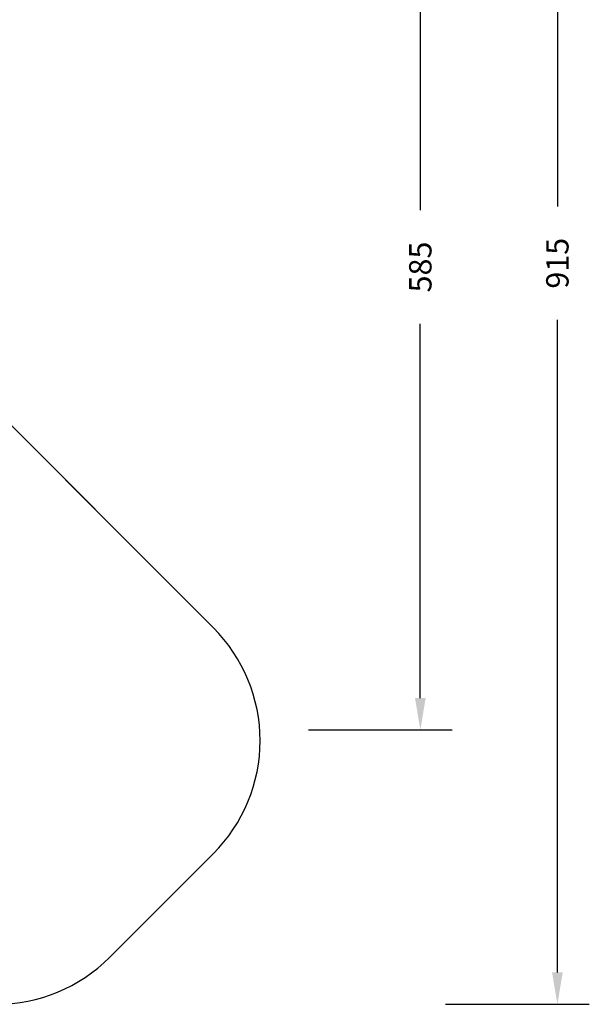
# Model space of a CAD drawing. Units: inches. Extents: x 10937 to 12613, y -6919 to -5861.
# Drawn here: x 12256 to 12613, y -6919 to -6303 of the extents above; entities that cross this region are included whole.
import ezdxf

# ---------------------------------------------------------------- set-up
doc = ezdxf.new("R2010")
doc.units = ezdxf.units.IN
doc.header["$MEASUREMENT"] = 0
doc.layers.add('VP-DIM', color=7, linetype='Continuous')
doc.layers.add('VP-EQ', color=7, linetype='Continuous', true_color=0x8a3492, plot=False)
doc.layers.add('VP-HIC', color=6, linetype='Continuous', plot=False)
doc.styles.get("Standard").update_dxf_attribs({"font": 'arial.ttf'})
doc.dimstyles.get("Standard").update_dxf_attribs({"dimtxt": 14, "dimasz": 20, "dimexe": 20, "dimexo": 50, "dimgap": 20, "dimtad": 0, "dimdec": 0, "dimzin": 0, "dimdsep": 46, "dimtxsty": 'Standard', "dimcen": -0.09, "dimadec": 0, "dimazin": 0, "dimtfac": 1, "dimtdec": 4, "dimtofl": 0, "dimtmove": 0, "dimatfit": 3, "dimfxl": 70, "dimfxlon": 1, "dimtolj": 1, "dimtzin": 0, "dimarcsym": 0})

# ---------------------------------------------------------------- blocks, each defined once
blk = doc.blocks.new('*D256')
at = {"layer": 'Defpoints', "color": 0}
for p in [(11834.87, -6164.38), (12171.14, -6747.75), (12507.22, -6747.75)]:
    blk.add_point(p, dxfattribs=at)
at = {"layer": 'VP-DIM', "color": 0, "lineweight": -2}
for p, q in [((12437.22, -6164.38), (12527.22, -6164.38)), ((12507.22, -6184.38), (12507.22, -6422.4)), ((12507.22, -6727.75), (12507.22, -6493.39)), ((12437.22, -6747.75), (12527.22, -6747.75))]:
    blk.add_line(p, q, dxfattribs=at)
at = {"layer": 'VP-DIM', "color": 0}
for points in [[(12510.55, -6184.38), (12503.89, -6184.38), (12507.22, -6164.38)], [(12503.89, -6727.75), (12510.55, -6727.75), (12507.22, -6747.75)]]:
    blk.add_solid(points, dxfattribs=at)
at = {"layer": 'VP-DIM', "color": 0, "insert": (12507.22, -6457.89), "char_height": 14, "attachment_point": 5, "rotation": 90}
blk.add_mtext('\\A1;585', dxfattribs=at)
blk = doc.blocks.new('*D257')
at = {"layer": 'Defpoints', "color": 0}
for p in [(11625.91, -6004.72), (12241.85, -6919.49), (12593.03, -6919.49)]:
    blk.add_point(p, dxfattribs=at)
at = {"layer": 'VP-DIM', "color": 0, "lineweight": -2}
for p, q in [((12523.03, -6004.72), (12613.03, -6004.72)), ((12593.03, -6024.72), (12593.03, -6420.03)), ((12593.03, -6899.49), (12593.03, -6491.03)), ((12523.03, -6919.49), (12613.03, -6919.49))]:
    blk.add_line(p, q, dxfattribs=at)
at = {"layer": 'VP-DIM', "color": 0}
for points in [[(12596.37, -6024.72), (12589.7, -6024.72), (12593.03, -6004.72)], [(12589.7, -6899.49), (12596.37, -6899.49), (12593.03, -6919.49)]]:
    blk.add_solid(points, dxfattribs=at)
at = {"layer": 'VP-DIM', "color": 0, "insert": (12593.03, -6455.53), "char_height": 14, "attachment_point": 5, "rotation": 90}
blk.add_mtext('\\A1;915', dxfattribs=at)
blk = doc.blocks.new('*D258')
at = {"layer": 'Defpoints', "color": 0}
for p in [(12406.91, -5880.76), (11462.23, -6168.38), (12406.91, -6754.44)]:
    blk.add_point(p, dxfattribs=at)
at = {"layer": 'VP-DIM', "color": 0, "lineweight": -2}
for p, q in [((11462.23, -5950.76), (11462.23, -5860.76)), ((12406.91, -5950.76), (12406.91, -5860.76)), ((11482.23, -5880.76), (11913.87, -5880.76)), ((12386.91, -5880.76), (11984.86, -5880.76))]:
    blk.add_line(p, q, dxfattribs=at)
at = {"layer": 'VP-DIM', "color": 0}
for points in [[(11482.23, -5877.43), (11482.23, -5884.09), (11462.23, -5880.76)], [(12386.91, -5884.09), (12386.91, -5877.43), (12406.91, -5880.76)]]:
    blk.add_solid(points, dxfattribs=at)
at = {"layer": 'VP-DIM', "color": 0, "insert": (11949.36, -5880.76), "char_height": 14, "attachment_point": 5}
blk.add_mtext('\\A1;945', dxfattribs=at)
blk = doc.blocks.new('WD1534 2D')
at = {"layer": 'VP-EQ', "color": 0}
blk.add_lwpolyline([(11491.52, -6239.09), (11643.56, -6391.12, 0.077875), (11636.37, -6437.01), (11636.37, -6497.77, 0.323037), (11664.41, -6671.03), (11738.66, -6745.27, 0.32217), (11911.49, -6773.53), (11972.4, -6773.53, 0.115363), (12038.92, -6757.98), (12171.14, -6890.2, 0.414214), (12312.56, -6890.2), (12377.62, -6825.15, 0.414214), (12377.62, -6683.73), (12229.24, -6535.35, 0.03289), (12230.53, -6515.68), (12230.53, -6454.55, 0.322427), (12202.34, -6281.59), (12128.1, -6207.35, 0.237579), (12001.6, -6165.22, 0.391113), (11862.73, -6016.42), (11850.27, -6015.14, 0.235606), (11724.94, -6062.36), (11696.63, -6034.03, 0.4143), (11555.19, -6034.01)], format="xyb", dxfattribs=at)

msp = doc.modelspace()

# ---------------------------------------------------------------- linework, layer by layer
at = {"layer": 'VP-HIC', "color": 1}
msp.add_lwpolyline([(11964.21, -6672.66, 0.097756), (11985.78, -6704.83), (12171.14, -6890.2, 0.414214), (12312.56, -6890.2), (12377.62, -6825.15, 0.414214), (12377.62, -6683.73), (12192.25, -6498.36, 0.188051), (12125.73, -6469.16), (12125.73, -6522.66, -0.414214), (11975.73, -6672.66)], format="xyb", close=True, dxfattribs=at)

# ---------------------------------------------------------------- block references
at = {"layer": 'VP-EQ', "color": 0}
msp.add_blockref('WD1534 2D', (0, 0), dxfattribs=at)

# ---------------------------------------------------------------- dimensions: what is measured, and where the dimension line sits
at = {"layer": 'VP-DIM', "color": 0}
dim = msp.add_linear_dim(base=(12406.91, -5880.76), p1=(11462.23, -6168.38), p2=(12406.91, -6754.44), dimstyle='Standard', dxfattribs=at)
dim.commit()
dim.dimension.update_dxf_attribs({"geometry": '*D258', "text_midpoint": (11949.36, -5880.76), "dimtype": 160})
dim = msp.add_linear_dim(base=(12593.03, -6919.49), p1=(11625.91, -6004.72), p2=(12241.85, -6919.49), angle=90, dimstyle='Standard', dxfattribs=at)
dim.commit()
dim.dimension.update_dxf_attribs({"geometry": '*D257', "text_midpoint": (12593.03, -6455.53), "dimtype": 160})
dim = msp.add_linear_dim(base=(12507.22, -6747.75), p1=(11834.87, -6164.38), p2=(12171.14, -6747.75), angle=90, text='585', dimstyle='Standard', dxfattribs=at)
dim.commit()
dim.dimension.update_dxf_attribs({"geometry": '*D256', "text_midpoint": (12507.22, -6457.89), "dimtype": 160})

doc.saveas('drawing.dxf')
